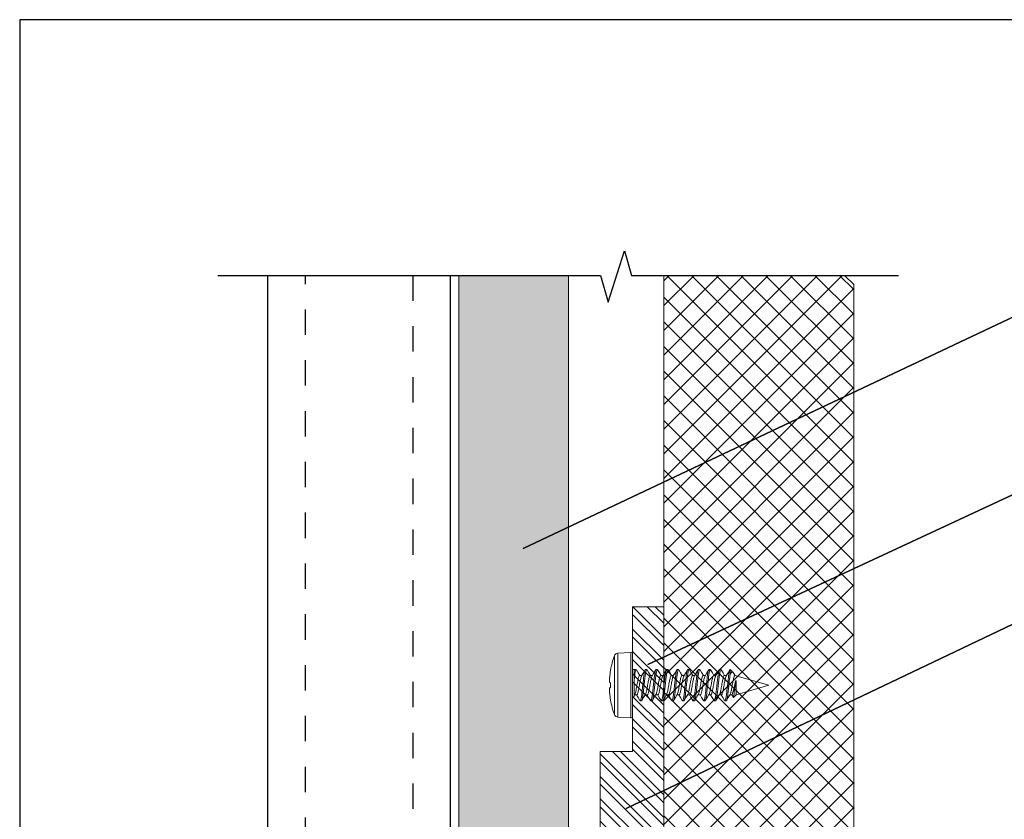
# Model space of a CAD drawing. Units: inches. Extents: x -1086 to 451, y -999 to 1258.
# Drawn here: x 240 to 244, y -102 to -99 of the extents above; entities that cross this region are included whole.
import ezdxf
from ezdxf import colors
from ezdxf.entities.mleader import LeaderData, LeaderLine
from ezdxf.enums import TextEntityAlignment as Align
from ezdxf.math import Vec2, Vec3

# ---------------------------------------------------------------- set-up
doc = ezdxf.new("R2010")
doc.units = ezdxf.units.IN
doc.header["$MEASUREMENT"] = 0
doc.linetypes.add('HIDDEN2', pattern=[0.1875, 0.125, -0.0625])
doc.linetypes.add('SLD-Solid', pattern=[0])
for name, color, linetype in [('A-sect', 1, 'Continuous'), ('G-Anno-Dims-0001', 10, 'Continuous'), ('OBJ', 1, 'Continuous')]:
    doc.layers.add(name, color=color, linetype=linetype)
doc.styles.get("Standard").update_dxf_attribs({"font": 'arial.ttf'})
doc.styles.add('STXT', font='arial.ttf', dxfattribs={"height": 4.5})

# ---------------------------------------------------------------- blocks, each defined once
blk = doc.blocks.new('*U315')
at = {"lineweight": 18}
h = blk.add_hatch(dxfattribs=at)
h.set_pattern_fill('AR-SAND', color=251, scale=0.05, style=0)
h.set_pattern_definition([(37.5, (0, 0), (-0.0031496679, 0.09634118845), [0, -0.076, 0, -0.085, 0, -0.08125]), (7.5, (0, 0), (0.08848883526, 0.14110730326), [0, -0.041, 0, -0.0685, 0, -0.02625]), (327.5, (-0.0615, 0), (0.15570709309, 0.00028295268), [0, -0.025, 0, -0.09, 0, -0.1175]), (317.5, (-0.0615, 0), (0.15030633023, 0.04388377825), [0, -0.0125, 0, -0.059, 0, -0.0675])])
h.paths.add_polyline_path([(37991.2344, -3525.7061), (37991.2344, -3526.1369), (37995.8684, -3526.1369), (37995.8684, -3525.7061)])
at = {"color": 7, "lineweight": 5}
for p, q in [((37991.2344, -3526.1369), (37991.2344, -3525.6731)), ((37995.8684, -3526.1369), (37995.8684, -3525.6731))]:
    blk.add_line(p, q, dxfattribs=at)
for points in [[(37995.8684, -3525.6731), (37991.2344, -3525.6731)], [(37995.8684, -3525.7061), (37991.2344, -3525.7061)], [(37991.2344, -3526.1369), (37995.8684, -3526.1369)]]:
    blk.add_lwpolyline(points, dxfattribs=at)
blk = doc.blocks.new('*U314')
at = {"layer": 'A-sect', "color": 1}
for p, q in [((219.3187, -70.3249, 0), (220.0385, -70.3249, 0)), ((220.0385, -74.9587, 0), (220.0385, -70.3249, 0)), ((219.3187, -74.9587, 0), (220.0385, -74.9587, 0))]:
    blk.add_line(p, q, dxfattribs=at)
at = {"layer": 'A-sect', "color": 18, "linetype": 'HIDDEN2', "ltscale": 0.5}
for p, q in [((219.4676, -74.9587, 0), (219.4676, -70.3249, 0)), ((219.8895, -70.3249, 0), (219.8895, -74.9587, 0))]:
    blk.add_line(p, q, dxfattribs=at)
at = {"layer": 'A-sect', "color": 1, "elevation": 0}
blk.add_lwpolyline([(219.3187, -74.9587), (219.3187, -70.3249)], dxfattribs=at)
blk = doc.blocks.new('Title Block')
at = {"color": 2, "lineweight": 30}
for p, q in [((-1.7408, 2.4638), (-1.7408, -7.9195)), ((6.0092, 2.4638), (-1.7408, 2.4638))]:
    blk.add_line(p, q, dxfattribs=at)
at = {"color": 2}
for tag, p in [('TITLE', (-1.3017, -7.2768)), ('DETAILTYPE', (1.9519, -7.3553)), ('DATE', (3.5516, -7.3519)), ('SYSTEM', (-1.0714, -7.856)), ('SCALE', (1.9519, -7.8553))]:
    blk.add_attdef(tag, p, '', height=0.1875, dxfattribs=at)
blk.add_attdef('DETAIL#', text='', height=0.1875, dxfattribs=at).set_placement((-1.4505, -7.7607), align=Align.MIDDLE_CENTER)
blk = doc.blocks.new('ButtonHeadWoodScrew')
at = {"color": 1, "linetype": 'SLD-Solid', "lineweight": 0}
for p, q in [((0, -0.1224), (0, 0.1224)), ((0.0576, 0.1261), (0.0067, 0.1288)), ((0.0067, -0.1288), (0.0067, 0.1288)), ((0.0576, 0), (0.0576, 0.1261)), ((0.0718, 0.1156), (0.0718, -0.1156)), ((0.0869, 0.0579), (0.0869, 0.0587)), ((0.0576, -0.1261), (0.0576, 0)), ((0.0869, -0.0098), (0.0869, 0.0098)), ((0.0869, -0.0587), (0.0869, -0.0579)), ((0.0067, -0.1288), (0.0576, -0.1261))]:
    blk.add_line(p, q, dxfattribs=at)
at = {"color": 1, "linetype": 'Continuous', "lineweight": 0, "ltscale": 96}
for p, q in [((-0.4073, 0.038), (-0.3971, 0.0482)), ((-0.3971, 0.0482), (-0.3912, 0.038)), ((-0.3631, 0.0615), (-0.3683, 0.0615)), ((-0.3631, 0.0615), (-0.3683, 0.0615)), ((-0.3214, 0.0615), (-0.3266, 0.0615)), ((-0.3214, 0.0615), (-0.3266, 0.0615)), ((-0.2797, 0.0615), (-0.2849, 0.0615)), ((-0.2381, 0.0615), (-0.2432, 0.0615)), ((-0.1964, 0.0615), (-0.2016, 0.0615)), ((-0.1547, 0.0615), (-0.1599, 0.0615)), ((-0.1131, 0.0615), (-0.1182, 0.0615)), ((-0.0714, 0.0615), (-0.0766, 0.0615)), ((-0.0297, 0.0615), (-0.0349, 0.0615)), ((-0.0087, 0.0363), (-0.0064, 0.0402)), ((-0.0063, 0.0403), (-0.0063, -0.058)), ((0, 0.0463), (0, -0.064)), ((-0.5363, 0), (-0.4073, 0.038)), ((-0.4027, -0.038), (-0.5363, 0)), ((-0.4073, -0.0165), (-0.4073, 0.038)), ((-0.3912, 0.038), (-0.3827, 0.038)), ((-0.3495, 0.038), (-0.3411, 0.038)), ((-0.3495, 0.038), (-0.3411, 0.038)), ((-0.3078, 0.038), (-0.2994, 0.038)), ((-0.2662, 0.038), (-0.2577, 0.038)), ((-0.2245, 0.038), (-0.2161, 0.038)), ((-0.1828, 0.038), (-0.1744, 0.038)), ((-0.1412, 0.038), (-0.1327, 0.038)), ((-0.0995, 0.038), (-0.0911, 0.038)), ((-0.0578, 0.038), (-0.0494, 0.038)), ((-0.0161, 0.038), (-0.0077, 0.038)), ((-0.4047, -0.0097), (-0.4073, -0.0165)), ((-0.4073, -0.0165), (-0.4047, -0.0165)), ((-0.4047, -0.0165), (-0.4047, -0.0097)), ((-0.4002, -0.0436), (-0.4036, -0.038)), ((-0.361, -0.038), (-0.3694, -0.038)), ((-0.361, -0.038), (-0.3694, -0.038)), ((-0.3193, -0.038), (-0.3278, -0.038)), ((-0.3193, -0.038), (-0.3277, -0.038)), ((-0.2777, -0.038), (-0.2861, -0.038)), ((-0.236, -0.038), (-0.2444, -0.038)), ((-0.1943, -0.038), (-0.2027, -0.038)), ((-0.1526, -0.038), (-0.1611, -0.038)), ((-0.111, -0.038), (-0.1194, -0.038)), ((-0.0693, -0.038), (-0.0777, -0.038)), ((-0.0276, -0.038), (-0.0361, -0.038)), ((-0.3838, -0.0615), (-0.3964, -0.0489)), ((-0.3838, -0.0435), (-0.3838, -0.0615)), ((-0.3474, -0.0615), (-0.3422, -0.0615)), ((-0.3474, -0.0615), (-0.3422, -0.0615)), ((-0.3057, -0.0615), (-0.3006, -0.0615)), ((-0.2641, -0.0615), (-0.2589, -0.0615)), ((-0.2224, -0.0615), (-0.2172, -0.0615)), ((-0.1807, -0.0615), (-0.1756, -0.0615)), ((-0.1391, -0.0615), (-0.1339, -0.0615)), ((-0.0974, -0.0615), (-0.0922, -0.0615)), ((-0.0557, -0.0615), (-0.0506, -0.0615)), ((-0.0141, -0.0615), (-0.0089, -0.0615)), ((-0.0063, -0.058), (-0.0078, -0.0605))]:
    blk.add_line(p, q, dxfattribs=at)
for points in [[(-0.3955, 0.0461), (-0.3961, 0.0477), (-0.3968, 0.0484), (-0.3971, 0.0482)], [(-0.3955, 0.0461), (-0.3955, 0.0461), (-0.3904, 0.038)], [(-0.3836, 0.0365), (-0.3765, 0.0485), (-0.3693, 0.0606)], [(-0.3619, 0.0605), (-0.3548, 0.0483), (-0.3486, 0.038)], [(-0.3421, 0.0363), (-0.3349, 0.0483), (-0.3277, 0.0605)], [(-0.3421, 0.0363), (-0.3349, 0.0483), (-0.3277, 0.0605)], [(-0.3203, 0.0605), (-0.3131, 0.0484), (-0.3069, 0.038)], [(-0.3203, 0.0605), (-0.3131, 0.0484), (-0.3069, 0.038)], [(-0.3004, 0.0363), (-0.2932, 0.0483), (-0.2861, 0.0605)], [(-0.2786, 0.0605), (-0.2714, 0.0483), (-0.2652, 0.038)], [(-0.2586, 0.0365), (-0.2515, 0.0484), (-0.2443, 0.0606)], [(-0.2369, 0.0605), (-0.2297, 0.0483), (-0.2236, 0.038)], [(-0.217, 0.0364), (-0.2099, 0.0484), (-0.2027, 0.0605)], [(-0.1953, 0.0605), (-0.1881, 0.0484), (-0.1819, 0.038)], [(-0.1754, 0.0363), (-0.1682, 0.0483), (-0.1611, 0.0605)], [(-0.1536, 0.0606), (-0.1465, 0.0485), (-0.1402, 0.038)], [(-0.1337, 0.0364), (-0.1265, 0.0484), (-0.1194, 0.0605)], [(-0.1119, 0.0605), (-0.1048, 0.0484), (-0.0986, 0.038)], [(-0.092, 0.0365), (-0.0848, 0.0484), (-0.0777, 0.0606)], [(-0.0702, 0.0605), (-0.0631, 0.0483), (-0.0569, 0.038)], [(-0.0504, 0.0363), (-0.0432, 0.0483), (-0.036, 0.0605)], [(-0.0286, 0.0605), (-0.0214, 0.0483), (-0.0152, 0.038)], [(-0.3684, -0.0363), (-0.3756, -0.0483), (-0.3828, -0.0605)], [(-0.3486, -0.0605), (-0.3557, -0.0483), (-0.3619, -0.038)], [(-0.3267, -0.0363), (-0.3339, -0.0483), (-0.3411, -0.0605)], [(-0.3268, -0.0364), (-0.334, -0.0484), (-0.3411, -0.0605)], [(-0.3068, -0.0606), (-0.314, -0.0484), (-0.3202, -0.038)], [(-0.3068, -0.0606), (-0.314, -0.0485), (-0.3202, -0.038)], [(-0.2851, -0.0364), (-0.2923, -0.0484), (-0.2994, -0.0605)], [(-0.2652, -0.0605), (-0.2724, -0.0483), (-0.2786, -0.038)], [(-0.2435, -0.0365), (-0.2507, -0.0485), (-0.2578, -0.0606)], [(-0.2236, -0.0605), (-0.2307, -0.0483), (-0.2369, -0.038)], [(-0.2018, -0.0364), (-0.209, -0.0484), (-0.2161, -0.0605)], [(-0.1819, -0.0605), (-0.189, -0.0484), (-0.1952, -0.038)], [(-0.1601, -0.0363), (-0.1672, -0.0483), (-0.1744, -0.0605)], [(-0.1402, -0.0605), (-0.1473, -0.0484), (-0.1536, -0.038)], [(-0.1184, -0.0363), (-0.1256, -0.0483), (-0.1327, -0.0605)], [(-0.0985, -0.0605), (-0.1057, -0.0483), (-0.1119, -0.038)], [(-0.0768, -0.0364), (-0.0839, -0.0484), (-0.0911, -0.0605)], [(-0.0569, -0.0605), (-0.064, -0.0484), (-0.0702, -0.038)], [(-0.0352, -0.0365), (-0.0423, -0.0485), (-0.0495, -0.0606)], [(-0.0151, -0.0606), (-0.0223, -0.0485), (-0.0285, -0.038)], [(-0.4002, -0.0436), (-0.3998, -0.0442), (-0.3976, -0.0475), (-0.3951, -0.05), (-0.3926, -0.0512), (-0.3901, -0.0509), (-0.3876, -0.0492), (-0.3838, -0.0435)]]:
    blk.add_lwpolyline(points, dxfattribs=at)
at = {"color": 1, "linetype": 'SLD-Solid', "lineweight": 0, "flags": 128}
for points in [[(0.0869, 0.0098), (0.0875, 0.0099), (0.088, 0.0099), (0.0884, 0.01), (0.0889, 0.01), (0.0893, 0.0101), (0.0897, 0.0101), (0.09, 0.0102), (0.0904, 0.0102)], [(0.0904, -0.0102), (0.09, -0.0102), (0.0897, -0.0101), (0.0893, -0.0101), (0.0889, -0.01), (0.0884, -0.01), (0.088, -0.0099), (0.0875, -0.0099), (0.0869, -0.0098)]]:
    blk.add_lwpolyline(points, dxfattribs=at)
at = {"color": 1, "linetype": 'SLD-Solid', "lineweight": 0}
for centre, radius, start, end in [((0.0064, 0.1224), 0.0064, 87, 180), ((0.0568, 0.1101), 0.016, 19.7829, 87), ((-0.2494, 0), 0.3414, 9.9017, 19.7829), ((-0.2504, 0), 0.3422, 5.329, 9.7356), ((-0.1997, 0.0083), 0.2911, 1.6235, 4.6234), ((0.038, 0.0202), 0.0533, 349.1388, 356.0706), ((-0.2504, 0), 0.3422, 350.2644, 354.671), ((0.038, -0.0202), 0.0533, 3.9294, 10.8612), ((-0.1997, -0.0083), 0.2911, 355.3766, 358.3765), ((-0.2494, 0), 0.3414, 340.2171, 350.0983), ((0.0568, -0.1101), 0.016, 273, 340.2171), ((0.0064, -0.1224), 0.0064, 180, 273)]:
    blk.add_arc(centre, radius, start, end, dxfattribs=at)
at = {"color": 1, "linetype": 'Continuous', "lineweight": 0, "ltscale": 96}
for centre, radius, start, end in [((2.8431, -0.4096), 3.2724, 171.957, 172.9802), ((-0.0003, 0.0403), 0.006, 87, 180), ((-0.0758, -0.0695), 0.3332, 161.1725, 170.8348), ((-0.0003, -0.058), 0.006, 180, 273)]:
    blk.add_arc(centre, radius, start, end, dxfattribs=at)
for points, knots in [([(-0.3838, -0.0435), (-0.3835, -0.0414), (-0.3832, -0.0391), (-0.3826, -0.0343), (-0.3823, -0.0319), (-0.3814, -0.0242), (-0.3808, -0.0185), (-0.3794, -0.0065), (-0.3787, -0.0002), (-0.3773, 0.0121), (-0.3766, 0.0181), (-0.3754, 0.0291), (-0.3748, 0.0341), (-0.3736, 0.0434), (-0.3729, 0.0476), (-0.3715, 0.0545), (-0.3708, 0.0572), (-0.3695, 0.0607), (-0.3688, 0.0615), (-0.3683, 0.0615)], [0, 0, 0, 0, 0.0625, 0.0625, 0.125, 0.125, 0.25, 0.25, 0.375, 0.375, 0.5, 0.5, 0.625, 0.625, 0.75, 0.75, 0.875, 0.875, 1, 1, 1, 1]), ([(-0.3838, -0.0615), (-0.3831, -0.0614), (-0.3822, -0.0598), (-0.3804, -0.0533), (-0.3794, -0.0485), (-0.3781, -0.0399), (-0.3777, -0.0368), (-0.3769, -0.0303), (-0.3765, -0.0269), (-0.3753, -0.0159), (-0.3744, -0.0077), (-0.3725, 0.0087), (-0.3716, 0.0168), (-0.3704, 0.0277), (-0.37, 0.0311), (-0.3692, 0.0375), (-0.3688, 0.0406), (-0.3675, 0.0492), (-0.3665, 0.0538), (-0.3647, 0.06), (-0.3638, 0.0615), (-0.3631, 0.0615)], [0, 0, 0, 0, 0.125, 0.125, 0.25, 0.25, 0.3125, 0.3125, 0.375, 0.375, 0.5, 0.5, 0.625, 0.625, 0.6875, 0.6875, 0.75, 0.75, 0.875, 0.875, 1, 1, 1, 1]), ([(-0.3474, -0.0615), (-0.3467, -0.0615), (-0.3458, -0.06), (-0.344, -0.0538), (-0.343, -0.049), (-0.3417, -0.0404), (-0.3413, -0.0373), (-0.3405, -0.0308), (-0.3401, -0.0274), (-0.3389, -0.0165), (-0.3379, -0.0082), (-0.3361, 0.0082), (-0.3351, 0.0165), (-0.3339, 0.0274), (-0.3335, 0.0308), (-0.3327, 0.0373), (-0.3323, 0.0404), (-0.331, 0.049), (-0.33, 0.0538), (-0.3282, 0.06), (-0.3273, 0.0615), (-0.3266, 0.0615)], [0, 0, 0, 0, 0.125, 0.125, 0.25, 0.25, 0.3125, 0.3125, 0.375, 0.375, 0.5, 0.5, 0.625, 0.625, 0.6875, 0.6875, 0.75, 0.75, 0.875, 0.875, 1, 1, 1, 1]), ([(-0.3474, -0.0615), (-0.3467, -0.0615), (-0.3458, -0.06), (-0.344, -0.0538), (-0.343, -0.049), (-0.3417, -0.0404), (-0.3413, -0.0373), (-0.3405, -0.0308), (-0.3401, -0.0274), (-0.3389, -0.0165), (-0.3379, -0.0082), (-0.3361, 0.0082), (-0.3351, 0.0165), (-0.3339, 0.0274), (-0.3335, 0.0308), (-0.3327, 0.0373), (-0.3323, 0.0404), (-0.331, 0.049), (-0.33, 0.0538), (-0.3282, 0.06), (-0.3273, 0.0615), (-0.3266, 0.0615)], [0, 0, 0, 0, 0.125, 0.125, 0.25, 0.25, 0.3125, 0.3125, 0.375, 0.375, 0.5, 0.5, 0.625, 0.625, 0.6875, 0.6875, 0.75, 0.75, 0.875, 0.875, 1, 1, 1, 1]), ([(-0.3422, -0.0615), (-0.3415, -0.0615), (-0.3406, -0.06), (-0.3388, -0.0538), (-0.3378, -0.049), (-0.3365, -0.0404), (-0.3361, -0.0373), (-0.3353, -0.0308), (-0.3349, -0.0274), (-0.3337, -0.0165), (-0.3328, -0.0082), (-0.3309, 0.0082), (-0.33, 0.0165), (-0.3287, 0.0274), (-0.3284, 0.0308), (-0.3276, 0.0373), (-0.3272, 0.0404), (-0.3258, 0.049), (-0.3249, 0.0538), (-0.323, 0.06), (-0.3222, 0.0615), (-0.3214, 0.0615)], [0, 0, 0, 0, 0.125, 0.125, 0.25, 0.25, 0.3125, 0.3125, 0.375, 0.375, 0.5, 0.5, 0.625, 0.625, 0.6875, 0.6875, 0.75, 0.75, 0.875, 0.875, 1, 1, 1, 1]), ([(-0.3422, -0.0615), (-0.3415, -0.0615), (-0.3406, -0.06), (-0.3388, -0.0538), (-0.3378, -0.049), (-0.3365, -0.0404), (-0.3361, -0.0373), (-0.3353, -0.0308), (-0.3349, -0.0274), (-0.3337, -0.0165), (-0.3328, -0.0082), (-0.3309, 0.0082), (-0.33, 0.0165), (-0.3287, 0.0274), (-0.3284, 0.0308), (-0.3276, 0.0373), (-0.3272, 0.0404), (-0.3258, 0.049), (-0.3249, 0.0538), (-0.323, 0.06), (-0.3222, 0.0615), (-0.3214, 0.0615)], [0, 0, 0, 0, 0.125, 0.125, 0.25, 0.25, 0.3125, 0.3125, 0.375, 0.375, 0.5, 0.5, 0.625, 0.625, 0.6875, 0.6875, 0.75, 0.75, 0.875, 0.875, 1, 1, 1, 1]), ([(-0.3057, -0.0615), (-0.305, -0.0615), (-0.3041, -0.06), (-0.3023, -0.0538), (-0.3013, -0.049), (-0.3, -0.0404), (-0.2996, -0.0373), (-0.2988, -0.0308), (-0.2984, -0.0274), (-0.2972, -0.0165), (-0.2963, -0.0082), (-0.2944, 0.0082), (-0.2935, 0.0165), (-0.2922, 0.0274), (-0.2919, 0.0308), (-0.2911, 0.0373), (-0.2907, 0.0404), (-0.2893, 0.049), (-0.2884, 0.0538), (-0.2865, 0.06), (-0.2857, 0.0615), (-0.2849, 0.0615)], [0, 0, 0, 0, 0.125, 0.125, 0.25, 0.25, 0.3125, 0.3125, 0.375, 0.375, 0.5, 0.5, 0.625, 0.625, 0.6875, 0.6875, 0.75, 0.75, 0.875, 0.875, 1, 1, 1, 1]), ([(-0.3006, -0.0615), (-0.2998, -0.0615), (-0.2989, -0.06), (-0.2971, -0.0538), (-0.2962, -0.049), (-0.2948, -0.0404), (-0.2944, -0.0373), (-0.2936, -0.0308), (-0.2933, -0.0274), (-0.292, -0.0165), (-0.2911, -0.0082), (-0.2892, 0.0082), (-0.2883, 0.0165), (-0.2871, 0.0274), (-0.2867, 0.0308), (-0.2859, 0.0373), (-0.2855, 0.0404), (-0.2842, 0.049), (-0.2832, 0.0538), (-0.2814, 0.06), (-0.2805, 0.0615), (-0.2797, 0.0615)], [0, 0, 0, 0, 0.125, 0.125, 0.25, 0.25, 0.3125, 0.3125, 0.375, 0.375, 0.5, 0.5, 0.625, 0.625, 0.6875, 0.6875, 0.75, 0.75, 0.875, 0.875, 1, 1, 1, 1]), ([(-0.2641, -0.0615), (-0.2633, -0.0615), (-0.2624, -0.06), (-0.2606, -0.0538), (-0.2597, -0.049), (-0.2583, -0.0404), (-0.2579, -0.0373), (-0.2571, -0.0308), (-0.2568, -0.0274), (-0.2555, -0.0165), (-0.2546, -0.0082), (-0.2527, 0.0082), (-0.2518, 0.0165), (-0.2506, 0.0274), (-0.2502, 0.0308), (-0.2494, 0.0373), (-0.249, 0.0404), (-0.2477, 0.049), (-0.2467, 0.0538), (-0.2449, 0.06), (-0.244, 0.0615), (-0.2432, 0.0615)], [0, 0, 0, 0, 0.125, 0.125, 0.25, 0.25, 0.3125, 0.3125, 0.375, 0.375, 0.5, 0.5, 0.625, 0.625, 0.6875, 0.6875, 0.75, 0.75, 0.875, 0.875, 1, 1, 1, 1]), ([(-0.2589, -0.0615), (-0.2582, -0.0615), (-0.2573, -0.06), (-0.2554, -0.0538), (-0.2545, -0.049), (-0.2532, -0.0404), (-0.2527, -0.0373), (-0.2519, -0.0308), (-0.2516, -0.0274), (-0.2503, -0.0165), (-0.2494, -0.0082), (-0.2476, 0.0082), (-0.2466, 0.0165), (-0.2454, 0.0274), (-0.245, 0.0308), (-0.2442, 0.0373), (-0.2438, 0.0404), (-0.2425, 0.049), (-0.2415, 0.0538), (-0.2397, 0.06), (-0.2388, 0.0615), (-0.2381, 0.0615)], [0, 0, 0, 0, 0.125, 0.125, 0.25, 0.25, 0.3125, 0.3125, 0.375, 0.375, 0.5, 0.5, 0.625, 0.625, 0.6875, 0.6875, 0.75, 0.75, 0.875, 0.875, 1, 1, 1, 1]), ([(-0.2224, -0.0615), (-0.2217, -0.0615), (-0.2208, -0.06), (-0.2189, -0.0538), (-0.218, -0.049), (-0.2167, -0.0404), (-0.2162, -0.0373), (-0.2155, -0.0308), (-0.2151, -0.0274), (-0.2138, -0.0165), (-0.2129, -0.0082), (-0.2111, 0.0082), (-0.2101, 0.0165), (-0.2089, 0.0274), (-0.2085, 0.0308), (-0.2077, 0.0373), (-0.2073, 0.0404), (-0.206, 0.049), (-0.205, 0.0538), (-0.2032, 0.06), (-0.2023, 0.0615), (-0.2016, 0.0615)], [0, 0, 0, 0, 0.125, 0.125, 0.25, 0.25, 0.3125, 0.3125, 0.375, 0.375, 0.5, 0.5, 0.625, 0.625, 0.6875, 0.6875, 0.75, 0.75, 0.875, 0.875, 1, 1, 1, 1]), ([(-0.2172, -0.0615), (-0.2165, -0.0615), (-0.2156, -0.06), (-0.2138, -0.0538), (-0.2128, -0.049), (-0.2115, -0.0404), (-0.2111, -0.0373), (-0.2103, -0.0308), (-0.2099, -0.0274), (-0.2087, -0.0165), (-0.2077, -0.0082), (-0.2059, 0.0082), (-0.205, 0.0165), (-0.2037, 0.0274), (-0.2034, 0.0308), (-0.2026, 0.0373), (-0.2021, 0.0404), (-0.2008, 0.049), (-0.1999, 0.0538), (-0.198, 0.06), (-0.1971, 0.0615), (-0.1964, 0.0615)], [0, 0, 0, 0, 0.125, 0.125, 0.25, 0.25, 0.3125, 0.3125, 0.375, 0.375, 0.5, 0.5, 0.625, 0.625, 0.6875, 0.6875, 0.75, 0.75, 0.875, 0.875, 1, 1, 1, 1]), ([(-0.1807, -0.0615), (-0.18, -0.0615), (-0.1791, -0.06), (-0.1773, -0.0538), (-0.1763, -0.049), (-0.175, -0.0404), (-0.1746, -0.0373), (-0.1738, -0.0308), (-0.1734, -0.0274), (-0.1722, -0.0165), (-0.1713, -0.0082), (-0.1694, 0.0082), (-0.1685, 0.0165), (-0.1672, 0.0274), (-0.1669, 0.0308), (-0.1661, 0.0373), (-0.1656, 0.0404), (-0.1643, 0.049), (-0.1634, 0.0538), (-0.1615, 0.06), (-0.1607, 0.0615), (-0.1599, 0.0615)], [0, 0, 0, 0, 0.125, 0.125, 0.25, 0.25, 0.3125, 0.3125, 0.375, 0.375, 0.5, 0.5, 0.625, 0.625, 0.6875, 0.6875, 0.75, 0.75, 0.875, 0.875, 1, 1, 1, 1]), ([(-0.1756, -0.0615), (-0.1748, -0.0615), (-0.1739, -0.06), (-0.1721, -0.0538), (-0.1711, -0.049), (-0.1698, -0.0404), (-0.1694, -0.0373), (-0.1686, -0.0308), (-0.1682, -0.0274), (-0.167, -0.0165), (-0.1661, -0.0082), (-0.1642, 0.0082), (-0.1633, 0.0165), (-0.162, 0.0274), (-0.1617, 0.0308), (-0.1609, 0.0373), (-0.1605, 0.0404), (-0.1591, 0.049), (-0.1582, 0.0538), (-0.1564, 0.06), (-0.1555, 0.0615), (-0.1547, 0.0615)], [0, 0, 0, 0, 0.125, 0.125, 0.25, 0.25, 0.3125, 0.3125, 0.375, 0.375, 0.5, 0.5, 0.625, 0.625, 0.6875, 0.6875, 0.75, 0.75, 0.875, 0.875, 1, 1, 1, 1]), ([(-0.1391, -0.0615), (-0.1383, -0.0615), (-0.1374, -0.06), (-0.1356, -0.0538), (-0.1346, -0.049), (-0.1333, -0.0404), (-0.1329, -0.0373), (-0.1321, -0.0308), (-0.1317, -0.0274), (-0.1305, -0.0165), (-0.1296, -0.0082), (-0.1277, 0.0082), (-0.1268, 0.0165), (-0.1256, 0.0274), (-0.1252, 0.0308), (-0.1244, 0.0373), (-0.124, 0.0404), (-0.1227, 0.049), (-0.1217, 0.0538), (-0.1199, 0.06), (-0.119, 0.0615), (-0.1182, 0.0615)], [0, 0, 0, 0, 0.125, 0.125, 0.25, 0.25, 0.3125, 0.3125, 0.375, 0.375, 0.5, 0.5, 0.625, 0.625, 0.6875, 0.6875, 0.75, 0.75, 0.875, 0.875, 1, 1, 1, 1]), ([(-0.1339, -0.0615), (-0.1331, -0.0615), (-0.1323, -0.06), (-0.1304, -0.0538), (-0.1295, -0.049), (-0.1282, -0.0404), (-0.1277, -0.0373), (-0.1269, -0.0308), (-0.1266, -0.0274), (-0.1253, -0.0165), (-0.1244, -0.0082), (-0.1225, 0.0082), (-0.1216, 0.0165), (-0.1204, 0.0274), (-0.12, 0.0308), (-0.1192, 0.0373), (-0.1188, 0.0404), (-0.1175, 0.049), (-0.1165, 0.0538), (-0.1147, 0.06), (-0.1138, 0.0615), (-0.1131, 0.0615)], [0, 0, 0, 0, 0.125, 0.125, 0.25, 0.25, 0.3125, 0.3125, 0.375, 0.375, 0.5, 0.5, 0.625, 0.625, 0.6875, 0.6875, 0.75, 0.75, 0.875, 0.875, 1, 1, 1, 1]), ([(-0.0974, -0.0615), (-0.0966, -0.0615), (-0.0958, -0.06), (-0.0939, -0.0538), (-0.093, -0.049), (-0.0917, -0.0404), (-0.0912, -0.0373), (-0.0904, -0.0308), (-0.0901, -0.0274), (-0.0888, -0.0165), (-0.0879, -0.0082), (-0.086, 0.0082), (-0.0851, 0.0165), (-0.0839, 0.0274), (-0.0835, 0.0308), (-0.0827, 0.0373), (-0.0823, 0.0404), (-0.081, 0.049), (-0.08, 0.0538), (-0.0782, 0.06), (-0.0773, 0.0615), (-0.0766, 0.0615)], [0, 0, 0, 0, 0.125, 0.125, 0.25, 0.25, 0.3125, 0.3125, 0.375, 0.375, 0.5, 0.5, 0.625, 0.625, 0.6875, 0.6875, 0.75, 0.75, 0.875, 0.875, 1, 1, 1, 1]), ([(-0.0922, -0.0615), (-0.0915, -0.0615), (-0.0906, -0.06), (-0.0888, -0.0538), (-0.0878, -0.049), (-0.0865, -0.0404), (-0.0861, -0.0373), (-0.0853, -0.0308), (-0.0849, -0.0274), (-0.0837, -0.0165), (-0.0827, -0.0082), (-0.0809, 0.0082), (-0.0799, 0.0165), (-0.0787, 0.0274), (-0.0783, 0.0308), (-0.0776, 0.0373), (-0.0771, 0.0404), (-0.0758, 0.049), (-0.0749, 0.0538), (-0.073, 0.06), (-0.0721, 0.0615), (-0.0714, 0.0615)], [0, 0, 0, 0, 0.125, 0.125, 0.25, 0.25, 0.3125, 0.3125, 0.375, 0.375, 0.5, 0.5, 0.625, 0.625, 0.6875, 0.6875, 0.75, 0.75, 0.875, 0.875, 1, 1, 1, 1]), ([(-0.0557, -0.0615), (-0.055, -0.0615), (-0.0541, -0.06), (-0.0523, -0.0538), (-0.0513, -0.049), (-0.05, -0.0404), (-0.0496, -0.0373), (-0.0488, -0.0308), (-0.0484, -0.0274), (-0.0472, -0.0165), (-0.0462, -0.0082), (-0.0444, 0.0082), (-0.0435, 0.0165), (-0.0422, 0.0274), (-0.0418, 0.0308), (-0.0411, 0.0373), (-0.0406, 0.0404), (-0.0393, 0.049), (-0.0384, 0.0538), (-0.0365, 0.06), (-0.0356, 0.0615), (-0.0349, 0.0615)], [0, 0, 0, 0, 0.125, 0.125, 0.25, 0.25, 0.3125, 0.3125, 0.375, 0.375, 0.5, 0.5, 0.625, 0.625, 0.6875, 0.6875, 0.75, 0.75, 0.875, 0.875, 1, 1, 1, 1]), ([(-0.0506, -0.0615), (-0.0498, -0.0615), (-0.0489, -0.06), (-0.0471, -0.0538), (-0.0461, -0.049), (-0.0448, -0.0404), (-0.0444, -0.0373), (-0.0436, -0.0308), (-0.0432, -0.0274), (-0.042, -0.0165), (-0.0411, -0.0082), (-0.0392, 0.0082), (-0.0383, 0.0165), (-0.037, 0.0274), (-0.0367, 0.0308), (-0.0359, 0.0373), (-0.0355, 0.0404), (-0.0341, 0.049), (-0.0332, 0.0538), (-0.0313, 0.06), (-0.0305, 0.0615), (-0.0297, 0.0615)], [0, 0, 0, 0, 0.125, 0.125, 0.25, 0.25, 0.3125, 0.3125, 0.375, 0.375, 0.5, 0.5, 0.625, 0.625, 0.6875, 0.6875, 0.75, 0.75, 0.875, 0.875, 1, 1, 1, 1]), ([(-0.3836, 0.0365), (-0.3842, 0.0354), (-0.3853, 0.0333), (-0.3871, 0.0271), (-0.3888, 0.0192), (-0.3904, 0.01), (-0.3922, 0), (-0.3941, -0.01), (-0.3957, -0.0192), (-0.3974, -0.0271), (-0.3992, -0.0333), (-0.401, -0.0372), (-0.4021, -0.0377), (-0.4027, -0.038)], [0, 0, 0, 0, 0.086534, 0.17956, 0.269227, 0.358894, 0.45192, 0.544947, 0.634614, 0.72428, 0.817307, 0.910333, 1, 1, 1, 1]), ([(-0.3686, -0.0365), (-0.368, -0.0354), (-0.3668, -0.0333), (-0.365, -0.0271), (-0.3634, -0.0192), (-0.3618, -0.01), (-0.3599, 0), (-0.3581, 0.01), (-0.3564, 0.0192), (-0.3548, 0.0271), (-0.353, 0.0333), (-0.3511, 0.0372), (-0.35, 0.0377), (-0.3495, 0.038)], [0, 0, 0, 0, 0.087029, 0.180005, 0.269623, 0.359241, 0.452217, 0.545193, 0.634812, 0.72443, 0.817406, 0.910382, 1, 1, 1, 1]), ([(-0.342, 0.0363), (-0.3426, 0.0353), (-0.3437, 0.0332), (-0.3455, 0.0271), (-0.3471, 0.0192), (-0.3487, 0.01), (-0.3506, 0), (-0.3524, -0.01), (-0.354, -0.0192), (-0.3557, -0.0271), (-0.3575, -0.0333), (-0.3594, -0.0372), (-0.3605, -0.0377), (-0.361, -0.038)], [0, 0, 0, 0, 0.0818358, 0.1753407, 0.2654686, 0.3555966, 0.4491015, 0.5426063, 0.6327343, 0.7228623, 0.8163672, 0.9098721, 1, 1, 1, 1]), ([(-0.3269, -0.0364), (-0.3263, -0.0354), (-0.3251, -0.0332), (-0.3234, -0.0271), (-0.3217, -0.0192), (-0.3201, -0.01), (-0.3183, 0), (-0.3164, 0.01), (-0.3148, 0.0192), (-0.3131, 0.0271), (-0.3113, 0.0333), (-0.3095, 0.0372), (-0.3084, 0.0377), (-0.3078, 0.038)], [0, 0, 0, 0, 0.084452, 0.177691, 0.267562, 0.357433, 0.450671, 0.54391, 0.633781, 0.723652, 0.81689, 0.910129, 1, 1, 1, 1]), ([(-0.3268, -0.0362), (-0.3262, -0.0352), (-0.3251, -0.0332), (-0.3234, -0.0271), (-0.3217, -0.0192), (-0.3201, -0.01), (-0.3183, 0), (-0.3164, 0.01), (-0.3148, 0.0192), (-0.3131, 0.0271), (-0.3113, 0.0333), (-0.3095, 0.0372), (-0.3084, 0.0377), (-0.3078, 0.038)], [0, 0, 0, 0, 0.080817, 0.174425, 0.264653, 0.354881, 0.44849, 0.542099, 0.632327, 0.722555, 0.816163, 0.909772, 1, 1, 1, 1]), ([(-0.3004, 0.0363), (-0.3009, 0.0353), (-0.302, 0.0332), (-0.3038, 0.0271), (-0.3054, 0.0192), (-0.3071, 0.01), (-0.3089, 0), (-0.3107, -0.01), (-0.3124, -0.0192), (-0.314, -0.0271), (-0.3159, -0.0333), (-0.3177, -0.0372), (-0.3188, -0.0377), (-0.3193, -0.038)], [0, 0, 0, 0, 0.081719, 0.175236, 0.265375, 0.355515, 0.449031, 0.542548, 0.632688, 0.722827, 0.816344, 0.909861, 1, 1, 1, 1]), ([(-0.2851, -0.0363), (-0.2846, -0.0353), (-0.2835, -0.0332), (-0.2817, -0.0271), (-0.2801, -0.0192), (-0.2784, -0.01), (-0.2766, 0), (-0.2747, 0.01), (-0.2731, 0.0192), (-0.2715, 0.0271), (-0.2696, 0.0333), (-0.2678, 0.0372), (-0.2667, 0.0377), (-0.2662, 0.038)], [0, 0, 0, 0, 0.082939, 0.176331, 0.266351, 0.356371, 0.449763, 0.543156, 0.633175, 0.723195, 0.816588, 0.90998, 1, 1, 1, 1]), ([(-0.2586, 0.0364), (-0.2592, 0.0354), (-0.2603, 0.0333), (-0.2621, 0.0271), (-0.2638, 0.0192), (-0.2654, 0.01), (-0.2672, 0), (-0.2691, -0.01), (-0.2707, -0.0192), (-0.2723, -0.0271), (-0.2742, -0.0333), (-0.276, -0.0372), (-0.2771, -0.0377), (-0.2777, -0.038)], [0, 0, 0, 0, 0.0859497, 0.1790357, 0.2687598, 0.3584839, 0.4515698, 0.5446558, 0.6343798, 0.724104, 0.8171899, 0.9102758, 1, 1, 1, 1]), ([(-0.2436, -0.0365), (-0.243, -0.0354), (-0.2418, -0.0333), (-0.24, -0.0271), (-0.2384, -0.0192), (-0.2367, -0.01), (-0.2349, 0), (-0.2331, 0.01), (-0.2314, 0.0192), (-0.2298, 0.0271), (-0.228, 0.0333), (-0.2261, 0.0372), (-0.225, 0.0377), (-0.2245, 0.038)], [0, 0, 0, 0, 0.087026, 0.180002, 0.269621, 0.359239, 0.452216, 0.545192, 0.63481, 0.724429, 0.817405, 0.910381, 1, 1, 1, 1]), ([(-0.217, 0.0363), (-0.2175, 0.0353), (-0.2187, 0.0332), (-0.2205, 0.0271), (-0.2221, 0.0192), (-0.2237, 0.01), (-0.2256, 0), (-0.2274, -0.01), (-0.229, -0.0192), (-0.2307, -0.0271), (-0.2325, -0.0333), (-0.2343, -0.0372), (-0.2354, -0.0377), (-0.236, -0.038)], [0, 0, 0, 0, 0.0832013, 0.1765671, 0.2665611, 0.356555, 0.4499208, 0.5432867, 0.6332805, 0.7232745, 0.8166403, 0.9100061, 1, 1, 1, 1]), ([(-0.2018, -0.0364), (-0.2013, -0.0354), (-0.2001, -0.0332), (-0.1983, -0.0271), (-0.1967, -0.0192), (-0.1951, -0.01), (-0.1932, 0), (-0.1914, 0.01), (-0.1898, 0.0192), (-0.1881, 0.0271), (-0.1863, 0.0333), (-0.1845, 0.0372), (-0.1834, 0.0377), (-0.1828, 0.038)], [0, 0, 0, 0, 0.084446, 0.177685, 0.267557, 0.357429, 0.450668, 0.543907, 0.633778, 0.72365, 0.816889, 0.910128, 1, 1, 1, 1]), ([(-0.1754, 0.0362), (-0.1759, 0.0352), (-0.177, 0.0332), (-0.1788, 0.0271), (-0.1804, 0.0192), (-0.1821, 0.01), (-0.1839, 0), (-0.1857, -0.01), (-0.1874, -0.0192), (-0.189, -0.0271), (-0.1908, -0.0333), (-0.1927, -0.0372), (-0.1938, -0.0377), (-0.1943, -0.038)], [0, 0, 0, 0, 0.080823, 0.174431, 0.264658, 0.354886, 0.448494, 0.542102, 0.632329, 0.722557, 0.816165, 0.909773, 1, 1, 1, 1]), ([(-0.1601, -0.0363), (-0.1596, -0.0353), (-0.1584, -0.0332), (-0.1567, -0.0271), (-0.155, -0.0192), (-0.1534, -0.01), (-0.1516, 0), (-0.1497, 0.01), (-0.1481, 0.0192), (-0.1465, 0.0271), (-0.1446, 0.0333), (-0.1428, 0.0372), (-0.1417, 0.0377), (-0.1412, 0.038)], [0, 0, 0, 0, 0.081659, 0.175182, 0.265327, 0.355472, 0.448995, 0.542518, 0.632663, 0.722809, 0.816332, 0.909855, 1, 1, 1, 1]), ([(-0.1336, 0.0364), (-0.1342, 0.0353), (-0.1353, 0.0332), (-0.1371, 0.0271), (-0.1388, 0.0192), (-0.1404, 0.01), (-0.1422, 0), (-0.1441, -0.01), (-0.1457, -0.0192), (-0.1473, -0.0271), (-0.1492, -0.0333), (-0.151, -0.0372), (-0.1521, -0.0377), (-0.1526, -0.038)], [0, 0, 0, 0, 0.084034, 0.177315, 0.267227, 0.357139, 0.45042, 0.543701, 0.633613, 0.723526, 0.816807, 0.910088, 1, 1, 1, 1]), ([(-0.1184, -0.0362), (-0.1179, -0.0352), (-0.1168, -0.0332), (-0.115, -0.0271), (-0.1134, -0.0192), (-0.1117, -0.01), (-0.1099, 0), (-0.1081, 0.01), (-0.1064, 0.0192), (-0.1048, 0.0271), (-0.103, 0.0333), (-0.1011, 0.0372), (-0.1, 0.0377), (-0.0995, 0.038)], [0, 0, 0, 0, 0.080817, 0.174426, 0.264654, 0.354882, 0.44849, 0.542099, 0.632327, 0.722555, 0.816163, 0.909772, 1, 1, 1, 1]), ([(-0.0919, 0.0364), (-0.0925, 0.0354), (-0.0937, 0.0333), (-0.0954, 0.0271), (-0.0971, 0.0192), (-0.0987, 0.01), (-0.1006, 0), (-0.1024, -0.01), (-0.104, -0.0192), (-0.1057, -0.0271), (-0.1075, -0.0333), (-0.1093, -0.0372), (-0.1104, -0.0377), (-0.111, -0.038)], [0, 0, 0, 0, 0.085787, 0.17889, 0.26863, 0.35837, 0.451472, 0.544575, 0.634315, 0.724055, 0.817157, 0.91026, 1, 1, 1, 1]), ([(-0.0768, -0.0363), (-0.0763, -0.0353), (-0.0751, -0.0332), (-0.0733, -0.0271), (-0.0717, -0.0192), (-0.0701, -0.01), (-0.0682, 0), (-0.0664, 0.01), (-0.0648, 0.0192), (-0.0631, 0.0271), (-0.0613, 0.0333), (-0.0594, 0.0372), (-0.0584, 0.0377), (-0.0578, 0.038)], [0, 0, 0, 0, 0.082942, 0.176335, 0.266354, 0.356373, 0.449765, 0.543158, 0.633177, 0.723196, 0.816588, 0.909981, 1, 1, 1, 1]), ([(-0.0504, 0.0362), (-0.0509, 0.0353), (-0.052, 0.0332), (-0.0538, 0.0271), (-0.0554, 0.0192), (-0.057, 0.01), (-0.0589, 0), (-0.0607, -0.01), (-0.0624, -0.0192), (-0.064, -0.0271), (-0.0658, -0.0333), (-0.0677, -0.0372), (-0.0688, -0.0377), (-0.0693, -0.038)], [0, 0, 0, 0, 0.081045, 0.174631, 0.264836, 0.355042, 0.448627, 0.542213, 0.632418, 0.722624, 0.816209, 0.909795, 1, 1, 1, 1]), ([(-0.0352, -0.0365), (-0.0346, -0.0354), (-0.0335, -0.0333), (-0.0317, -0.0271), (-0.03, -0.0192), (-0.0284, -0.01), (-0.0266, 0), (-0.0247, 0.01), (-0.0231, 0.0192), (-0.0215, 0.0271), (-0.0196, 0.0333), (-0.0178, 0.0372), (-0.0167, 0.0377), (-0.0161, 0.038)], [0, 0, 0, 0, 0.087025, 0.180001, 0.26962, 0.359238, 0.452215, 0.545191, 0.63481, 0.724429, 0.817405, 0.910381, 1, 1, 1, 1]), ([(-0.0087, 0.0363), (-0.0092, 0.0353), (-0.0103, 0.0332), (-0.0121, 0.0271), (-0.0137, 0.0192), (-0.0154, 0.01), (-0.0172, 0), (-0.0191, -0.01), (-0.0207, -0.0192), (-0.0223, -0.0271), (-0.0242, -0.0333), (-0.026, -0.0372), (-0.0271, -0.0377), (-0.0276, -0.038)], [0, 0, 0, 0, 0.082199, 0.175667, 0.265759, 0.355852, 0.449319, 0.542787, 0.63288, 0.722972, 0.81644, 0.909908, 1, 1, 1, 1]), ([(-0.0141, -0.0615), (-0.0135, -0.0615), (-0.0129, -0.0607), (-0.0115, -0.0572), (-0.0108, -0.0546), (-0.0094, -0.0477), (-0.0088, -0.0435), (-0.0075, -0.0343), (-0.007, -0.0294), (-0.0063, -0.0239)], [0, 0, 0, 0, 0.25, 0.25, 0.5, 0.5, 0.75, 0.75, 1, 1, 1, 1])]:
    blk.add_open_spline(points, degree=3, knots=knots, dxfattribs=at)
for points, degree in [([(-0.3631, 0.0615), (-0.3619, 0.0601)], 1), ([(-0.3631, 0.0615), (-0.3619, 0.0601)], 1), ([(-0.3214, 0.0615), (-0.3203, 0.0601)], 1), ([(-0.3214, 0.0615), (-0.3203, 0.0601)], 1), ([(-0.2797, 0.0615), (-0.2786, 0.06)], 1), ([(-0.2381, 0.0615), (-0.2369, 0.0601)], 1), ([(-0.1964, 0.0615), (-0.1952, 0.0601)], 1), ([(-0.1547, 0.0615), (-0.1536, 0.0601)], 1), ([(-0.1131, 0.0615), (-0.1119, 0.0601)], 1), ([(-0.0714, 0.0615), (-0.0702, 0.06)], 1), ([(-0.0297, 0.0615), (-0.0285, 0.0601)], 1), ([(-0.3486, -0.06), (-0.3474, -0.0615)], 1), ([(-0.3486, -0.0601), (-0.3474, -0.0615)], 1), ([(-0.3069, -0.0601), (-0.3057, -0.0615)], 1), ([(-0.3069, -0.0601), (-0.3057, -0.0615)], 1), ([(-0.2652, -0.0601), (-0.2641, -0.0615)], 1), ([(-0.2236, -0.06), (-0.2224, -0.0615)], 1), ([(-0.1819, -0.0601), (-0.1807, -0.0615)], 1), ([(-0.1402, -0.0601), (-0.1391, -0.0615)], 1), ([(-0.0986, -0.0601), (-0.0974, -0.0615)], 1), ([(-0.0569, -0.0601), (-0.0557, -0.0615)], 1), ([(-0.0152, -0.0601), (-0.0141, -0.0615)], 1), ([(-0.0089, -0.0615), (-0.0081, -0.0615), (-0.0073, -0.06), (-0.0063, -0.0569)], 3)]:
    blk.add_open_spline(points, degree=degree, dxfattribs=at)

msp = doc.modelspace()

# ---------------------------------------------------------------- hatches: boundary and pattern name
h = msp.add_hatch()
h.set_pattern_fill('NET', color=1, scale=0.55, angle=45)
h.set_pattern_definition([(45, (-14.351245, -26.4718), (-0.048613591, 0.048613591), []), (135, (-14.351245, -26.4718), (-0.048613591, -0.048613591), [])])
h.paths.add_polyline_path([(243.6548, -99.63011), (242.94369, -99.63011), (242.94369, -104.26408), (243.6548, -104.26408), (243.69369, -104.22488), (243.69166, -99.66636)])
at = {"lineweight": 5}
h = msp.add_hatch(dxfattribs=at)
h.set_pattern_fill('STEEL', color=144, scale=0.5, angle=90, style=0)
h.set_pattern_definition([(135, (-1957.25851, -896.423727), (-0.0441941738, -0.0441941738), []), (135, (-1957.28976, -896.423727), (-0.0441941738, -0.0441941738), [])])
edge = h.paths.add_edge_path()
edge.add_line((242.94369, -100.93446), (242.82106, -100.93441))
edge.add_line((242.82106, -100.93441), (242.82154, -101.50441))
edge.add_line((242.82154, -101.50441), (242.69404, -101.50441))
edge.add_line((242.69404, -101.50441), (242.69404, -102.233))
edge.add_arc((242.741, -102.19005), 0.06363, 222.44436, 314.29438)
edge.add_line((242.78544, -102.2356), (242.85673, -101.81922))
edge.add_line((242.85673, -101.81922), (242.94394, -101.81922))
edge.add_line((242.94394, -101.81922), (242.94369, -100.93446))

# ---------------------------------------------------------------- linework, layer by layer
at = {"color": 5, "elevation": 0}
msp.add_lwpolyline([(241.18952, -99.63011), (242.69525, -99.63011), (242.72541, -99.73606), (242.78892, -99.53391), (242.81705, -99.63011), (243.86825, -99.63011)], dxfattribs=at)
at = {"color": 5, "linetype": 'Continuous', "lineweight": 5, "elevation": 0}
msp.add_lwpolyline([(243.6548, -99.63011), (242.94369, -99.63011), (242.94369, -104.26408), (243.6548, -104.26408), (243.69369, -104.22488), (243.69166, -99.66636)], close=True, dxfattribs=at)
at = {"layer": 'OBJ', "color": 144, "linetype": 'ByBlock', "lineweight": 5, "elevation": 0}
msp.add_lwpolyline([(242.94369, -101.81927), (242.94369, -100.93446), (242.82129, -100.93446), (242.82129, -101.50446), (242.69379, -101.50446), (242.69379, -102.23304, 0.4237027), (242.78518, -102.23565), (242.85648, -101.81927)], format="xyb", close=True, dxfattribs=at)

# ---------------------------------------------------------------- block references
at = {"color": 3}
msp.add_blockref('Title Block', (242.14985, -101.08749), dxfattribs=at)
msp.add_blockref('*U314', (22.06644, -29.30543, 0))
at = {"color": 1, "linetype": 'Continuous', "xscale": 0.9999989342944232, "yscale": 0.9999989342944232, "zscale": 0.9999989342944232, "rotation": 180}
msp.add_blockref('ButtonHeadWoodScrew', (242.82129, -101.24328, 0), dxfattribs=at)
at = {"layer": 'G-Anno-Dims-0001', "color": 6, "linetype": 'Continuous', "lineweight": 13, "xscale": -1, "rotation": 90.00000000000007}
msp.add_blockref('*U315', (-3283.56816, 37891.6043, 0), dxfattribs=at)

# ---------------------------------------------------------------- leaders
at = {"color": 3}
ml = msp.add_multileader_mtext('Standard', dxfattribs=at)
ml.set_content('Substrate', color=3, style='STXT')
ml.set_leader_properties()
ml.build(insert=Vec2(0, 0))
ml.multileader.update_dxf_attribs({"text_right_attachment_type": 2, "dogleg_length": 0.36, "arrow_head_size": 0.18})
ctx = ml.context
ctx.base_point, ctx.char_height, ctx.arrow_head_size, ctx.landing_gap_size, ctx.plane_origin = Vec3(245.33999, -99.43509), 0.12, 0.18, 0.09, Vec3(243.76571, -100.06112)
ctx.right_attachment = 2
notes = []
notes.append((ctx, [(1, (1, 1, 0), (245.07586, -99.43509), (1, 0), 0.26413, [(1, [(245.07586, -99.43509), (242.3904, -100.70563)], 0, [])])]))
ctx.mtext.insert, ctx.mtext.flow_direction = Vec3(245.42999, -99.37406), 5
ml = msp.add_multileader_mtext('Standard', dxfattribs=at)
ml.set_content('Panel Fastener', color=3, style='STXT')
ml.set_leader_properties()
ml.build(insert=Vec2(0, 0))
ml.multileader.update_dxf_attribs({"text_right_attachment_type": 2, "dogleg_length": 0.36, "arrow_head_size": 0.18})
ctx = ml.context
ctx.base_point, ctx.char_height, ctx.arrow_head_size, ctx.landing_gap_size, ctx.plane_origin = Vec3(245.33999, -100.13961), 0.12, 0.18, 0.09, Vec3(243.76571, -100.76564)
ctx.right_attachment = 2
notes.append((ctx, [(1, (1, 1, 0), (245.07586, -100.13961), (1, 0), 0.26413, [(1, [(245.07586, -100.13961), (242.88122, -101.16186)], 0, [])])]))
ctx.mtext.insert, ctx.mtext.flow_direction = Vec3(245.42999, -100.07863), 5
ml = msp.add_multileader_mtext('Standard', dxfattribs=at)
ml.set_content('Panel Clip (GEN-017)', color=3, style='STXT')
ml.set_leader_properties()
ml.build(insert=Vec2(0, 0))
ml.multileader.update_dxf_attribs({"text_right_attachment_type": 2, "dogleg_length": 0.36, "arrow_head_size": 0.18})
ctx = ml.context
ctx.base_point, ctx.char_height, ctx.arrow_head_size, ctx.landing_gap_size, ctx.plane_origin = Vec3(245.33999, -100.64137), 0.12, 0.18, 0.09, Vec3(243.76571, -101.2674)
ctx.right_attachment = 2
notes.append((ctx, [(1, (1, 1, 0), (245.07586, -100.64137), (1, 0), 0.26413, [(1, [(245.07586, -100.64137), (242.79566, -101.72925)], 0, [])])]))
ctx.mtext.insert, ctx.mtext.flow_direction = Vec3(245.42999, -100.56373), 5
for ctx, leaders in notes:
    for number, flags, end, landing, length, lines in leaders:
        leader = LeaderData()
        leader.index, (leader.has_last_leader_line, leader.has_dogleg_vector, leader.attachment_direction) = number, flags
        leader.last_leader_point, leader.dogleg_vector, leader.dogleg_length = Vec3(end), Vec3(landing), length
        for number, points, colour, breaks in lines:
            line = LeaderLine()
            line.index, line.vertices, line.color, line.breaks = number, Vec3.list(points), colors.encode_raw_color(colour), breaks
            leader.lines.append(line)
        ctx.leaders.append(leader)

doc.saveas('drawing.dxf')
